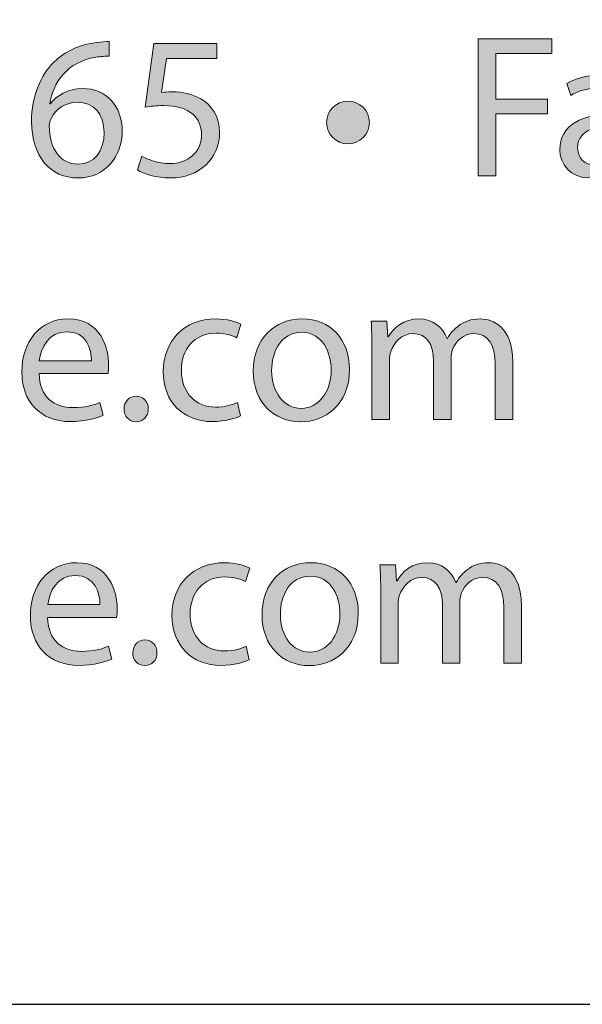
# Model space of a CAD drawing. Units: inches. Extents: x 0.2 to 8.3, y 0.2 to 10.8.
# Drawn here: x 1.7 to 1.9, y 0.2 to 0.7 of the extents above; entities that cross this region are included whole.
import ezdxf

# ---------------------------------------------------------------- set-up
doc = ezdxf.new("R2010")
doc.units = ezdxf.units.IN
doc.header["$MEASUREMENT"] = 0
doc.layers.add('Layer 1', color=7, linetype='Continuous')

# ---------------------------------------------------------------- blocks, each defined once
blk = doc.blocks.new('block 4')
at = {"layer": 'Layer 1', "true_color": 0x231f20}
h = blk.add_hatch(color=179, dxfattribs=at)
h.dxf.hatch_style = 2
h.paths.add_polyline_path([(1.89853, 0.71206), (1.93384, 0.71206), (1.93384, 0.70496), (1.90709, 0.70496), (1.90709, 0.68317), (1.9318, 0.68317), (1.9318, 0.67616), (1.90709, 0.67616), (1.90709, 0.6465), (1.89853, 0.6465)])
h = blk.add_hatch(color=179, dxfattribs=at)
h.dxf.hatch_style = 2
edge = h.paths.add_edge_path()
edge.add_spline(control_points=[(1.7221, 0.70369), (1.72035, 0.70379), (1.71811, 0.7036), (1.71568, 0.70321), (1.70216, 0.70106), (1.69516, 0.69134), (1.6937, 0.68084), (1.6937, 0.68084), (1.69389, 0.68084), (1.69389, 0.68084), (1.69691, 0.68492), (1.70226, 0.68823), (1.70926, 0.68823), (1.72045, 0.68823), (1.72833, 0.68005), (1.72833, 0.66781), (1.72833, 0.65613), (1.72045, 0.64543), (1.70721, 0.64543), (1.69379, 0.64543), (1.68494, 0.65594), (1.68494, 0.67238), (1.68494, 0.68483), (1.68932, 0.69465), (1.69564, 0.70087), (1.70089, 0.70603), (1.7079, 0.70924), (1.71587, 0.71022), (1.7184, 0.7106), (1.72054, 0.71069), (1.7221, 0.71069), (1.7221, 0.71069), (1.7221, 0.70369), (1.7221, 0.70369)], knot_values=[0, 0, 0, 0, 1, 1, 1, 2, 2, 2, 3, 3, 3, 4, 4, 4, 5, 5, 5, 6, 6, 6, 7, 7, 7, 8, 8, 8, 9, 9, 9, 10, 10, 10, 11, 11, 11, 11], degree=3, periodic=1)
edge = h.paths.add_edge_path()
edge.add_spline(control_points=[(1.70741, 0.65205), (1.71471, 0.65205), (1.71967, 0.65818), (1.71967, 0.66722), (1.71967, 0.67627), (1.71451, 0.68171), (1.70663, 0.68171), (1.70148, 0.68171), (1.69661, 0.6786), (1.69428, 0.67392), (1.69379, 0.67296), (1.69341, 0.67179), (1.69341, 0.67023), (1.6935, 0.65983), (1.69836, 0.65205), (1.70732, 0.65205), (1.70732, 0.65205), (1.70741, 0.65205), (1.70741, 0.65205)], knot_values=[0, 0, 0, 0, 1, 1, 1, 2, 2, 2, 3, 3, 3, 4, 4, 4, 5, 5, 5, 6, 6, 6, 6], degree=3, periodic=1)
h = blk.add_hatch(color=179, dxfattribs=at)
h.dxf.hatch_style = 2
edge = h.paths.add_edge_path()
edge.add_spline(control_points=[(1.77363, 0.70253), (1.77363, 0.70253), (1.7495, 0.70253), (1.7495, 0.70253), (1.7495, 0.70253), (1.74707, 0.68628), (1.74707, 0.68628), (1.74853, 0.68648), (1.74989, 0.68667), (1.75222, 0.68667), (1.75719, 0.68667), (1.76196, 0.6856), (1.76584, 0.68327), (1.77081, 0.68054), (1.77489, 0.67499), (1.77489, 0.66702), (1.77489, 0.65466), (1.76507, 0.64543), (1.75135, 0.64543), (1.74445, 0.64543), (1.7387, 0.64738), (1.73559, 0.64932), (1.73559, 0.64932), (1.73773, 0.65584), (1.73773, 0.65584), (1.74036, 0.65428), (1.74551, 0.65233), (1.75135, 0.65233), (1.75932, 0.65233), (1.76633, 0.65759), (1.76624, 0.66615), (1.76624, 0.67422), (1.76069, 0.68005), (1.74814, 0.68005), (1.74445, 0.68005), (1.74162, 0.67977), (1.73928, 0.67938), (1.73928, 0.67938), (1.74337, 0.70973), (1.74337, 0.70973), (1.74337, 0.70973), (1.77363, 0.70973), (1.77363, 0.70973), (1.77363, 0.70973), (1.77363, 0.70253), (1.77363, 0.70253)], knot_values=[0, 0, 0, 0, 1, 1, 1, 2, 2, 2, 3, 3, 3, 4, 4, 4, 5, 5, 5, 6, 6, 6, 7, 7, 7, 8, 8, 8, 9, 9, 9, 10, 10, 10, 11, 11, 11, 12, 12, 12, 13, 13, 13, 14, 14, 14, 15, 15, 15, 15], degree=3, periodic=1)
h = blk.add_hatch(color=179, dxfattribs=at)
h.dxf.hatch_style = 2
edge = h.paths.add_edge_path()
edge.add_spline(control_points=[(1.97448, 0.65778), (1.97448, 0.6537), (1.97468, 0.64971), (1.97517, 0.6465), (1.97517, 0.6465), (1.96748, 0.6465), (1.96748, 0.6465), (1.96748, 0.6465), (1.9667, 0.65243), (1.9667, 0.65243), (1.9667, 0.65243), (1.96641, 0.65243), (1.96641, 0.65243), (1.96388, 0.64874), (1.95873, 0.64543), (1.95201, 0.64543), (1.94248, 0.64543), (1.93762, 0.65214), (1.93762, 0.65895), (1.93762, 0.67033), (1.94773, 0.67655), (1.96592, 0.67646), (1.96592, 0.67646), (1.96592, 0.67744), (1.96592, 0.67744), (1.96592, 0.68133), (1.96485, 0.68842), (1.95522, 0.68833), (1.95074, 0.68833), (1.94617, 0.68707), (1.94287, 0.68483), (1.94287, 0.68483), (1.94092, 0.69057), (1.94092, 0.69057), (1.94481, 0.69299), (1.95055, 0.69465), (1.95649, 0.69465), (1.97098, 0.69465), (1.97448, 0.68483), (1.97448, 0.67539), (1.97448, 0.67539), (1.97448, 0.65778), (1.97448, 0.65778)], knot_values=[0, 0, 0, 0, 1, 1, 1, 2, 2, 2, 3, 3, 3, 4, 4, 4, 5, 5, 5, 6, 6, 6, 7, 7, 7, 8, 8, 8, 9, 9, 9, 10, 10, 10, 11, 11, 11, 12, 12, 12, 13, 13, 13, 14, 14, 14, 14], degree=3, periodic=1)
edge = h.paths.add_edge_path()
edge.add_spline(control_points=[(1.96612, 0.67052), (1.95678, 0.67072), (1.94617, 0.66907), (1.94617, 0.65993), (1.94617, 0.65428), (1.94987, 0.65175), (1.95415, 0.65175), (1.96037, 0.65175), (1.96437, 0.65564), (1.96573, 0.65963), (1.96602, 0.66051), (1.96612, 0.66147), (1.96612, 0.66235), (1.96612, 0.66235), (1.96612, 0.67052), (1.96612, 0.67052)], knot_values=[0, 0, 0, 0, 1, 1, 1, 2, 2, 2, 3, 3, 3, 4, 4, 4, 5, 5, 5, 5], degree=3, periodic=1)
h = blk.add_hatch(color=179, dxfattribs=at)
h.dxf.hatch_style = 2
edge = h.paths.add_edge_path()
edge.add_spline(control_points=[(1.83622, 0.66177), (1.83067, 0.66177), (1.8261, 0.66625), (1.8261, 0.67198), (1.826, 0.67763), (1.83067, 0.6822), (1.83631, 0.6822), (1.84195, 0.6822), (1.84653, 0.67772), (1.84653, 0.67198), (1.84653, 0.66634), (1.84195, 0.66177), (1.83631, 0.66177), (1.83631, 0.66177), (1.83622, 0.66177), (1.83622, 0.66177)], knot_values=[0, 0, 0, 0, 1, 1, 1, 2, 2, 2, 3, 3, 3, 4, 4, 4, 5, 5, 5, 5], degree=3, periodic=1)
at = {"layer": 'Layer 1', "lineweight": 0}
blk.add_lwpolyline([(1.89853, 0.71206), (1.93384, 0.71206), (1.93384, 0.70496), (1.90709, 0.70496), (1.90709, 0.68317), (1.9318, 0.68317), (1.9318, 0.67616), (1.90709, 0.67616), (1.90709, 0.6465), (1.89853, 0.6465), (1.89853, 0.71206)], dxfattribs=at)
for points, knots in [([(1.7221, 0.70369), (1.72035, 0.70379), (1.71811, 0.7036), (1.71568, 0.70321), (1.70216, 0.70106), (1.69516, 0.69134), (1.6937, 0.68084), (1.6937, 0.68084), (1.69389, 0.68084), (1.69389, 0.68084), (1.69691, 0.68492), (1.70226, 0.68823), (1.70926, 0.68823), (1.72045, 0.68823), (1.72833, 0.68005), (1.72833, 0.66781), (1.72833, 0.65613), (1.72045, 0.64543), (1.70721, 0.64543), (1.69379, 0.64543), (1.68494, 0.65594), (1.68494, 0.67238), (1.68494, 0.68483), (1.68932, 0.69465), (1.69564, 0.70087), (1.70089, 0.70603), (1.7079, 0.70924), (1.71587, 0.71022), (1.7184, 0.7106), (1.72054, 0.71069), (1.7221, 0.71069), (1.7221, 0.71069), (1.7221, 0.70369), (1.7221, 0.70369)], [0, 0, 0, 0, 1, 1, 1, 2, 2, 2, 3, 3, 3, 4, 4, 4, 5, 5, 5, 6, 6, 6, 7, 7, 7, 8, 8, 8, 9, 9, 9, 10, 10, 10, 11, 11, 11, 11]), ([(1.77363, 0.70253), (1.77363, 0.70253), (1.7495, 0.70253), (1.7495, 0.70253), (1.7495, 0.70253), (1.74707, 0.68628), (1.74707, 0.68628), (1.74853, 0.68648), (1.74989, 0.68667), (1.75222, 0.68667), (1.75719, 0.68667), (1.76196, 0.6856), (1.76584, 0.68327), (1.77081, 0.68054), (1.77489, 0.67499), (1.77489, 0.66702), (1.77489, 0.65466), (1.76507, 0.64543), (1.75135, 0.64543), (1.74445, 0.64543), (1.7387, 0.64738), (1.73559, 0.64932), (1.73559, 0.64932), (1.73773, 0.65584), (1.73773, 0.65584), (1.74036, 0.65428), (1.74551, 0.65233), (1.75135, 0.65233), (1.75932, 0.65233), (1.76633, 0.65759), (1.76624, 0.66615), (1.76624, 0.67422), (1.76069, 0.68005), (1.74814, 0.68005), (1.74445, 0.68005), (1.74162, 0.67977), (1.73928, 0.67938), (1.73928, 0.67938), (1.74337, 0.70973), (1.74337, 0.70973), (1.74337, 0.70973), (1.77363, 0.70973), (1.77363, 0.70973), (1.77363, 0.70973), (1.77363, 0.70253), (1.77363, 0.70253)], [0, 0, 0, 0, 1, 1, 1, 2, 2, 2, 3, 3, 3, 4, 4, 4, 5, 5, 5, 6, 6, 6, 7, 7, 7, 8, 8, 8, 9, 9, 9, 10, 10, 10, 11, 11, 11, 12, 12, 12, 13, 13, 13, 14, 14, 14, 15, 15, 15, 15]), ([(1.97448, 0.65778), (1.97448, 0.6537), (1.97468, 0.64971), (1.97517, 0.6465), (1.97517, 0.6465), (1.96748, 0.6465), (1.96748, 0.6465), (1.96748, 0.6465), (1.9667, 0.65243), (1.9667, 0.65243), (1.9667, 0.65243), (1.96641, 0.65243), (1.96641, 0.65243), (1.96388, 0.64874), (1.95873, 0.64543), (1.95201, 0.64543), (1.94248, 0.64543), (1.93762, 0.65214), (1.93762, 0.65895), (1.93762, 0.67033), (1.94773, 0.67655), (1.96592, 0.67646), (1.96592, 0.67646), (1.96592, 0.67744), (1.96592, 0.67744), (1.96592, 0.68133), (1.96485, 0.68842), (1.95522, 0.68833), (1.95074, 0.68833), (1.94617, 0.68707), (1.94287, 0.68483), (1.94287, 0.68483), (1.94092, 0.69057), (1.94092, 0.69057), (1.94481, 0.69299), (1.95055, 0.69465), (1.95649, 0.69465), (1.97098, 0.69465), (1.97448, 0.68483), (1.97448, 0.67539), (1.97448, 0.67539), (1.97448, 0.65778), (1.97448, 0.65778)], [0, 0, 0, 0, 1, 1, 1, 2, 2, 2, 3, 3, 3, 4, 4, 4, 5, 5, 5, 6, 6, 6, 7, 7, 7, 8, 8, 8, 9, 9, 9, 10, 10, 10, 11, 11, 11, 12, 12, 12, 13, 13, 13, 14, 14, 14, 14]), ([(1.70741, 0.65205), (1.71471, 0.65205), (1.71967, 0.65818), (1.71967, 0.66722), (1.71967, 0.67627), (1.71451, 0.68171), (1.70663, 0.68171), (1.70148, 0.68171), (1.69661, 0.6786), (1.69428, 0.67392), (1.69379, 0.67296), (1.69341, 0.67179), (1.69341, 0.67023), (1.6935, 0.65983), (1.69836, 0.65205), (1.70732, 0.65205), (1.70732, 0.65205), (1.70741, 0.65205), (1.70741, 0.65205)], [0, 0, 0, 0, 1, 1, 1, 2, 2, 2, 3, 3, 3, 4, 4, 4, 5, 5, 5, 6, 6, 6, 6]), ([(1.83622, 0.66177), (1.83067, 0.66177), (1.8261, 0.66625), (1.8261, 0.67198), (1.826, 0.67763), (1.83067, 0.6822), (1.83631, 0.6822), (1.84195, 0.6822), (1.84653, 0.67772), (1.84653, 0.67198), (1.84653, 0.66634), (1.84195, 0.66177), (1.83631, 0.66177), (1.83631, 0.66177), (1.83622, 0.66177), (1.83622, 0.66177)], [0, 0, 0, 0, 1, 1, 1, 2, 2, 2, 3, 3, 3, 4, 4, 4, 5, 5, 5, 5]), ([(1.96612, 0.67052), (1.95678, 0.67072), (1.94617, 0.66907), (1.94617, 0.65993), (1.94617, 0.65428), (1.94987, 0.65175), (1.95415, 0.65175), (1.96037, 0.65175), (1.96437, 0.65564), (1.96573, 0.65963), (1.96602, 0.66051), (1.96612, 0.66147), (1.96612, 0.66235), (1.96612, 0.66235), (1.96612, 0.67052), (1.96612, 0.67052)], [0, 0, 0, 0, 1, 1, 1, 2, 2, 2, 3, 3, 3, 4, 4, 4, 5, 5, 5, 5])]:
    blk.add_open_spline(points, degree=3, knots=knots, dxfattribs=at)
blk = doc.blocks.new('block 5')
at = {"layer": 'Layer 1', "true_color": 0x231f20}
h = blk.add_hatch(color=179, dxfattribs=at)
h.dxf.hatch_style = 2
edge = h.paths.add_edge_path()
edge.add_spline(control_points=[(1.68855, 0.55183), (1.68875, 0.54035), (1.69604, 0.53558), (1.7046, 0.53558), (1.71073, 0.53558), (1.71453, 0.53665), (1.71764, 0.538), (1.71764, 0.538), (1.7192, 0.53189), (1.7192, 0.53189), (1.71618, 0.53052), (1.71092, 0.52886), (1.70344, 0.52886), (1.68904, 0.52886), (1.68028, 0.53849), (1.68028, 0.5526), (1.68028, 0.5668), (1.68875, 0.57799), (1.70246, 0.57799), (1.71783, 0.57799), (1.72182, 0.56447), (1.72182, 0.55581), (1.72182, 0.55406), (1.72172, 0.5528), (1.72153, 0.55183), (1.72153, 0.55183), (1.68855, 0.55183), (1.68855, 0.55183)], knot_values=[0, 0, 0, 0, 1, 1, 1, 2, 2, 2, 3, 3, 3, 4, 4, 4, 5, 5, 5, 6, 6, 6, 7, 7, 7, 8, 8, 8, 9, 9, 9, 9], degree=3, periodic=1)
edge = h.paths.add_edge_path()
edge.add_spline(control_points=[(1.71356, 0.55796), (1.71365, 0.5634), (1.71132, 0.57186), (1.70178, 0.57186), (1.69303, 0.57186), (1.68933, 0.56388), (1.68865, 0.55796), (1.68865, 0.55796), (1.71356, 0.55796), (1.71356, 0.55796)], knot_values=[0, 0, 0, 0, 1, 1, 1, 2, 2, 2, 3, 3, 3, 3], degree=3, periodic=1)
h = blk.add_hatch(color=179, dxfattribs=at)
h.dxf.hatch_style = 2
edge = h.paths.add_edge_path()
edge.add_spline(control_points=[(1.78491, 0.53159), (1.78267, 0.53052), (1.77771, 0.52886), (1.77139, 0.52886), (1.75719, 0.52886), (1.74795, 0.53849), (1.74795, 0.5529), (1.74795, 0.56738), (1.75787, 0.57799), (1.77323, 0.57799), (1.77829, 0.57799), (1.78277, 0.57673), (1.7851, 0.57547), (1.7851, 0.57547), (1.78316, 0.56894), (1.78316, 0.56894), (1.78111, 0.57001), (1.77791, 0.57118), (1.77323, 0.57118), (1.76244, 0.57118), (1.75661, 0.56311), (1.75661, 0.55339), (1.75661, 0.54248), (1.7636, 0.53577), (1.77294, 0.53577), (1.77781, 0.53577), (1.78102, 0.53695), (1.78345, 0.538), (1.78345, 0.538), (1.78491, 0.53159), (1.78491, 0.53159)], knot_values=[0, 0, 0, 0, 1, 1, 1, 2, 2, 2, 3, 3, 3, 4, 4, 4, 5, 5, 5, 6, 6, 6, 7, 7, 7, 8, 8, 8, 9, 9, 9, 10, 10, 10, 10], degree=3, periodic=1)
h = blk.add_hatch(color=179, dxfattribs=at)
h.dxf.hatch_style = 2
edge = h.paths.add_edge_path()
edge.add_spline(control_points=[(1.81359, 0.52877), (1.80094, 0.52877), (1.79102, 0.53811), (1.79102, 0.55299), (1.79102, 0.56875), (1.80143, 0.57799), (1.81436, 0.57799), (1.82788, 0.57799), (1.83703, 0.56817), (1.83703, 0.55386), (1.83703, 0.53636), (1.82487, 0.52877), (1.81368, 0.52877), (1.81368, 0.52877), (1.81359, 0.52877), (1.81359, 0.52877)], knot_values=[0, 0, 0, 0, 1, 1, 1, 2, 2, 2, 3, 3, 3, 4, 4, 4, 5, 5, 5, 5], degree=3, periodic=1)
edge = h.paths.add_edge_path()
edge.add_spline(control_points=[(1.81397, 0.53518), (1.82214, 0.53518), (1.82827, 0.54287), (1.82827, 0.55358), (1.82827, 0.56155), (1.82429, 0.57157), (1.81417, 0.57157), (1.80414, 0.57157), (1.79977, 0.56223), (1.79977, 0.55328), (1.79977, 0.54297), (1.80561, 0.53518), (1.81388, 0.53518), (1.81388, 0.53518), (1.81397, 0.53518), (1.81397, 0.53518)], knot_values=[0, 0, 0, 0, 1, 1, 1, 2, 2, 2, 3, 3, 3, 4, 4, 4, 5, 5, 5, 5], degree=3, periodic=1)
h = blk.add_hatch(color=179, dxfattribs=at)
h.dxf.hatch_style = 2
edge = h.paths.add_edge_path()
edge.add_spline(control_points=[(1.84779, 0.56418), (1.84779, 0.56913), (1.8476, 0.57303), (1.84741, 0.57692), (1.84741, 0.57692), (1.85489, 0.57692), (1.85489, 0.57692), (1.85489, 0.57692), (1.85529, 0.56934), (1.85529, 0.56934), (1.85529, 0.56934), (1.85558, 0.56934), (1.85558, 0.56934), (1.8582, 0.57381), (1.86258, 0.57799), (1.87046, 0.57799), (1.87678, 0.57799), (1.88165, 0.5741), (1.88369, 0.56855), (1.88369, 0.56855), (1.88388, 0.56855), (1.88388, 0.56855), (1.88534, 0.57128), (1.88729, 0.57323), (1.88923, 0.57468), (1.89205, 0.57682), (1.89507, 0.57799), (1.89954, 0.57799), (1.90586, 0.57799), (1.91511, 0.57391), (1.91511, 0.55756), (1.91511, 0.55756), (1.91511, 0.52984), (1.91511, 0.52984), (1.91511, 0.52984), (1.90674, 0.52984), (1.90674, 0.52984), (1.90674, 0.52984), (1.90674, 0.55649), (1.90674, 0.55649), (1.90674, 0.56563), (1.90333, 0.57099), (1.89653, 0.57099), (1.89157, 0.57099), (1.88787, 0.56738), (1.88631, 0.5633), (1.88593, 0.56204), (1.88563, 0.56048), (1.88563, 0.55903), (1.88563, 0.55903), (1.88563, 0.52984), (1.88563, 0.52984), (1.88563, 0.52984), (1.87727, 0.52984), (1.87727, 0.52984), (1.87727, 0.52984), (1.87727, 0.55815), (1.87727, 0.55815), (1.87727, 0.56563), (1.87396, 0.57099), (1.86745, 0.57099), (1.86219, 0.57099), (1.8582, 0.5667), (1.85684, 0.56243), (1.85635, 0.56116), (1.85616, 0.55971), (1.85616, 0.55824), (1.85616, 0.55824), (1.85616, 0.52984), (1.85616, 0.52984), (1.85616, 0.52984), (1.84779, 0.52984), (1.84779, 0.52984), (1.84779, 0.52984), (1.84779, 0.56418), (1.84779, 0.56418)], knot_values=[0, 0, 0, 0, 1, 1, 1, 2, 2, 2, 3, 3, 3, 4, 4, 4, 5, 5, 5, 6, 6, 6, 7, 7, 7, 8, 8, 8, 9, 9, 9, 10, 10, 10, 11, 11, 11, 12, 12, 12, 13, 13, 13, 14, 14, 14, 15, 15, 15, 16, 16, 16, 17, 17, 17, 18, 18, 18, 19, 19, 19, 20, 20, 20, 21, 21, 21, 22, 22, 22, 23, 23, 23, 24, 24, 24, 25, 25, 25, 25], degree=3, periodic=1)
h = blk.add_hatch(color=179, dxfattribs=at)
h.dxf.hatch_style = 2
edge = h.paths.add_edge_path()
edge.add_spline(control_points=[(1.73483, 0.52877), (1.73152, 0.52877), (1.72919, 0.5314), (1.72919, 0.5349), (1.72919, 0.5384), (1.73161, 0.54103), (1.73503, 0.54103), (1.73843, 0.54103), (1.74076, 0.53849), (1.74076, 0.5349), (1.74076, 0.5314), (1.73843, 0.52877), (1.73492, 0.52877), (1.73492, 0.52877), (1.73483, 0.52877), (1.73483, 0.52877)], knot_values=[0, 0, 0, 0, 1, 1, 1, 2, 2, 2, 3, 3, 3, 4, 4, 4, 5, 5, 5, 5], degree=3, periodic=1)
at = {"layer": 'Layer 1', "lineweight": 0}
for points, knots in [([(1.68855, 0.55183), (1.68875, 0.54035), (1.69604, 0.53558), (1.7046, 0.53558), (1.71073, 0.53558), (1.71453, 0.53665), (1.71764, 0.538), (1.71764, 0.538), (1.7192, 0.53189), (1.7192, 0.53189), (1.71618, 0.53052), (1.71092, 0.52886), (1.70344, 0.52886), (1.68904, 0.52886), (1.68028, 0.53849), (1.68028, 0.5526), (1.68028, 0.5668), (1.68875, 0.57799), (1.70246, 0.57799), (1.71783, 0.57799), (1.72182, 0.56447), (1.72182, 0.55581), (1.72182, 0.55406), (1.72172, 0.5528), (1.72153, 0.55183), (1.72153, 0.55183), (1.68855, 0.55183), (1.68855, 0.55183)], [0, 0, 0, 0, 1, 1, 1, 2, 2, 2, 3, 3, 3, 4, 4, 4, 5, 5, 5, 6, 6, 6, 7, 7, 7, 8, 8, 8, 9, 9, 9, 9]), ([(1.78491, 0.53159), (1.78267, 0.53052), (1.77771, 0.52886), (1.77139, 0.52886), (1.75719, 0.52886), (1.74795, 0.53849), (1.74795, 0.5529), (1.74795, 0.56738), (1.75787, 0.57799), (1.77323, 0.57799), (1.77829, 0.57799), (1.78277, 0.57673), (1.7851, 0.57547), (1.7851, 0.57547), (1.78316, 0.56894), (1.78316, 0.56894), (1.78111, 0.57001), (1.77791, 0.57118), (1.77323, 0.57118), (1.76244, 0.57118), (1.75661, 0.56311), (1.75661, 0.55339), (1.75661, 0.54248), (1.7636, 0.53577), (1.77294, 0.53577), (1.77781, 0.53577), (1.78102, 0.53695), (1.78345, 0.538), (1.78345, 0.538), (1.78491, 0.53159), (1.78491, 0.53159)], [0, 0, 0, 0, 1, 1, 1, 2, 2, 2, 3, 3, 3, 4, 4, 4, 5, 5, 5, 6, 6, 6, 7, 7, 7, 8, 8, 8, 9, 9, 9, 10, 10, 10, 10]), ([(1.81359, 0.52877), (1.80094, 0.52877), (1.79102, 0.53811), (1.79102, 0.55299), (1.79102, 0.56875), (1.80143, 0.57799), (1.81436, 0.57799), (1.82788, 0.57799), (1.83703, 0.56817), (1.83703, 0.55386), (1.83703, 0.53636), (1.82487, 0.52877), (1.81368, 0.52877), (1.81368, 0.52877), (1.81359, 0.52877), (1.81359, 0.52877)], [0, 0, 0, 0, 1, 1, 1, 2, 2, 2, 3, 3, 3, 4, 4, 4, 5, 5, 5, 5]), ([(1.84779, 0.56418), (1.84779, 0.56913), (1.8476, 0.57303), (1.84741, 0.57692), (1.84741, 0.57692), (1.85489, 0.57692), (1.85489, 0.57692), (1.85489, 0.57692), (1.85529, 0.56934), (1.85529, 0.56934), (1.85529, 0.56934), (1.85558, 0.56934), (1.85558, 0.56934), (1.8582, 0.57381), (1.86258, 0.57799), (1.87046, 0.57799), (1.87678, 0.57799), (1.88165, 0.5741), (1.88369, 0.56855), (1.88369, 0.56855), (1.88388, 0.56855), (1.88388, 0.56855), (1.88534, 0.57128), (1.88729, 0.57323), (1.88923, 0.57468), (1.89205, 0.57682), (1.89507, 0.57799), (1.89954, 0.57799), (1.90586, 0.57799), (1.91511, 0.57391), (1.91511, 0.55756), (1.91511, 0.55756), (1.91511, 0.52984), (1.91511, 0.52984), (1.91511, 0.52984), (1.90674, 0.52984), (1.90674, 0.52984), (1.90674, 0.52984), (1.90674, 0.55649), (1.90674, 0.55649), (1.90674, 0.56563), (1.90333, 0.57099), (1.89653, 0.57099), (1.89157, 0.57099), (1.88787, 0.56738), (1.88631, 0.5633), (1.88593, 0.56204), (1.88563, 0.56048), (1.88563, 0.55903), (1.88563, 0.55903), (1.88563, 0.52984), (1.88563, 0.52984), (1.88563, 0.52984), (1.87727, 0.52984), (1.87727, 0.52984), (1.87727, 0.52984), (1.87727, 0.55815), (1.87727, 0.55815), (1.87727, 0.56563), (1.87396, 0.57099), (1.86745, 0.57099), (1.86219, 0.57099), (1.8582, 0.5667), (1.85684, 0.56243), (1.85635, 0.56116), (1.85616, 0.55971), (1.85616, 0.55824), (1.85616, 0.55824), (1.85616, 0.52984), (1.85616, 0.52984), (1.85616, 0.52984), (1.84779, 0.52984), (1.84779, 0.52984), (1.84779, 0.52984), (1.84779, 0.56418), (1.84779, 0.56418)], [0, 0, 0, 0, 1, 1, 1, 2, 2, 2, 3, 3, 3, 4, 4, 4, 5, 5, 5, 6, 6, 6, 7, 7, 7, 8, 8, 8, 9, 9, 9, 10, 10, 10, 11, 11, 11, 12, 12, 12, 13, 13, 13, 14, 14, 14, 15, 15, 15, 16, 16, 16, 17, 17, 17, 18, 18, 18, 19, 19, 19, 20, 20, 20, 21, 21, 21, 22, 22, 22, 23, 23, 23, 24, 24, 24, 25, 25, 25, 25]), ([(1.71356, 0.55796), (1.71365, 0.5634), (1.71132, 0.57186), (1.70178, 0.57186), (1.69303, 0.57186), (1.68933, 0.56388), (1.68865, 0.55796), (1.68865, 0.55796), (1.71356, 0.55796), (1.71356, 0.55796)], [0, 0, 0, 0, 1, 1, 1, 2, 2, 2, 3, 3, 3, 3]), ([(1.81397, 0.53518), (1.82214, 0.53518), (1.82827, 0.54287), (1.82827, 0.55358), (1.82827, 0.56155), (1.82429, 0.57157), (1.81417, 0.57157), (1.80414, 0.57157), (1.79977, 0.56223), (1.79977, 0.55328), (1.79977, 0.54297), (1.80561, 0.53518), (1.81388, 0.53518), (1.81388, 0.53518), (1.81397, 0.53518), (1.81397, 0.53518)], [0, 0, 0, 0, 1, 1, 1, 2, 2, 2, 3, 3, 3, 4, 4, 4, 5, 5, 5, 5]), ([(1.73483, 0.52877), (1.73152, 0.52877), (1.72919, 0.5314), (1.72919, 0.5349), (1.72919, 0.5384), (1.73161, 0.54103), (1.73503, 0.54103), (1.73843, 0.54103), (1.74076, 0.53849), (1.74076, 0.5349), (1.74076, 0.5314), (1.73843, 0.52877), (1.73492, 0.52877), (1.73492, 0.52877), (1.73483, 0.52877), (1.73483, 0.52877)], [0, 0, 0, 0, 1, 1, 1, 2, 2, 2, 3, 3, 3, 4, 4, 4, 5, 5, 5, 5])]:
    blk.add_open_spline(points, degree=3, knots=knots, dxfattribs=at)
blk = doc.blocks.new('block 6')
at = {"layer": 'Layer 1', "true_color": 0x231f20}
h = blk.add_hatch(color=179, dxfattribs=at)
h.dxf.hatch_style = 2
edge = h.paths.add_edge_path()
edge.add_spline(control_points=[(1.69263, 0.43515), (1.69283, 0.42368), (1.70013, 0.4189), (1.70869, 0.4189), (1.71482, 0.4189), (1.71861, 0.41998), (1.72172, 0.42133), (1.72172, 0.42133), (1.72328, 0.41522), (1.72328, 0.41522), (1.72026, 0.41385), (1.71501, 0.41219), (1.70752, 0.41219), (1.69312, 0.41219), (1.68437, 0.42182), (1.68437, 0.43593), (1.68437, 0.45013), (1.69283, 0.46132), (1.70654, 0.46132), (1.72192, 0.46132), (1.7259, 0.44779), (1.7259, 0.43914), (1.7259, 0.43739), (1.7258, 0.43613), (1.72561, 0.43515), (1.72561, 0.43515), (1.69263, 0.43515), (1.69263, 0.43515)], knot_values=[0, 0, 0, 0, 1, 1, 1, 2, 2, 2, 3, 3, 3, 4, 4, 4, 5, 5, 5, 6, 6, 6, 7, 7, 7, 8, 8, 8, 9, 9, 9, 9], degree=3, periodic=1)
edge = h.paths.add_edge_path()
edge.add_spline(control_points=[(1.71764, 0.44128), (1.71773, 0.44672), (1.7154, 0.45519), (1.70586, 0.45519), (1.69711, 0.45519), (1.69341, 0.44721), (1.69274, 0.44128), (1.69274, 0.44128), (1.71764, 0.44128), (1.71764, 0.44128)], knot_values=[0, 0, 0, 0, 1, 1, 1, 2, 2, 2, 3, 3, 3, 3], degree=3, periodic=1)
h = blk.add_hatch(color=179, dxfattribs=at)
h.dxf.hatch_style = 2
edge = h.paths.add_edge_path()
edge.add_spline(control_points=[(1.78909, 0.41492), (1.78685, 0.41385), (1.78189, 0.41219), (1.77557, 0.41219), (1.76137, 0.41219), (1.75212, 0.42182), (1.75212, 0.43623), (1.75212, 0.45071), (1.76204, 0.46132), (1.77741, 0.46132), (1.78247, 0.46132), (1.78695, 0.46006), (1.78928, 0.45879), (1.78928, 0.45879), (1.78734, 0.45227), (1.78734, 0.45227), (1.78529, 0.45334), (1.78208, 0.45451), (1.77741, 0.45451), (1.76662, 0.45451), (1.76078, 0.44644), (1.76078, 0.43671), (1.76078, 0.42581), (1.76778, 0.41909), (1.77712, 0.41909), (1.78199, 0.41909), (1.7852, 0.42027), (1.78763, 0.42133), (1.78763, 0.42133), (1.78909, 0.41492), (1.78909, 0.41492)], knot_values=[0, 0, 0, 0, 1, 1, 1, 2, 2, 2, 3, 3, 3, 4, 4, 4, 5, 5, 5, 6, 6, 6, 7, 7, 7, 8, 8, 8, 9, 9, 9, 10, 10, 10, 10], degree=3, periodic=1)
h = blk.add_hatch(color=179, dxfattribs=at)
h.dxf.hatch_style = 2
edge = h.paths.add_edge_path()
edge.add_spline(control_points=[(1.81776, 0.4121), (1.80511, 0.4121), (1.79519, 0.42144), (1.79519, 0.43632), (1.79519, 0.45208), (1.8056, 0.46132), (1.81854, 0.46132), (1.83206, 0.46132), (1.84121, 0.4515), (1.84121, 0.43719), (1.84121, 0.41969), (1.82905, 0.4121), (1.81786, 0.4121), (1.81786, 0.4121), (1.81776, 0.4121), (1.81776, 0.4121)], knot_values=[0, 0, 0, 0, 1, 1, 1, 2, 2, 2, 3, 3, 3, 4, 4, 4, 5, 5, 5, 5], degree=3, periodic=1)
edge = h.paths.add_edge_path()
edge.add_spline(control_points=[(1.81815, 0.41851), (1.82632, 0.41851), (1.83245, 0.4262), (1.83245, 0.4369), (1.83245, 0.44488), (1.82846, 0.4549), (1.81835, 0.4549), (1.80832, 0.4549), (1.80395, 0.44556), (1.80395, 0.4366), (1.80395, 0.4263), (1.80979, 0.41851), (1.81805, 0.41851), (1.81805, 0.41851), (1.81815, 0.41851), (1.81815, 0.41851)], knot_values=[0, 0, 0, 0, 1, 1, 1, 2, 2, 2, 3, 3, 3, 4, 4, 4, 5, 5, 5, 5], degree=3, periodic=1)
h = blk.add_hatch(color=179, dxfattribs=at)
h.dxf.hatch_style = 2
edge = h.paths.add_edge_path()
edge.add_spline(control_points=[(1.85198, 0.44751), (1.85198, 0.45246), (1.85178, 0.45635), (1.85159, 0.46025), (1.85159, 0.46025), (1.85908, 0.46025), (1.85908, 0.46025), (1.85908, 0.46025), (1.85947, 0.45266), (1.85947, 0.45266), (1.85947, 0.45266), (1.85976, 0.45266), (1.85976, 0.45266), (1.86239, 0.45714), (1.86676, 0.46132), (1.87464, 0.46132), (1.88097, 0.46132), (1.88583, 0.45742), (1.88787, 0.45188), (1.88787, 0.45188), (1.88807, 0.45188), (1.88807, 0.45188), (1.88953, 0.4546), (1.89147, 0.45656), (1.89342, 0.45801), (1.89624, 0.46015), (1.89925, 0.46132), (1.90373, 0.46132), (1.91005, 0.46132), (1.91929, 0.45723), (1.91929, 0.44089), (1.91929, 0.44089), (1.91929, 0.41317), (1.91929, 0.41317), (1.91929, 0.41317), (1.91092, 0.41317), (1.91092, 0.41317), (1.91092, 0.41317), (1.91092, 0.43982), (1.91092, 0.43982), (1.91092, 0.44896), (1.90752, 0.45432), (1.90071, 0.45432), (1.89575, 0.45432), (1.89206, 0.45071), (1.8905, 0.44663), (1.89011, 0.44537), (1.88982, 0.44381), (1.88982, 0.44236), (1.88982, 0.44236), (1.88982, 0.41317), (1.88982, 0.41317), (1.88982, 0.41317), (1.88145, 0.41317), (1.88145, 0.41317), (1.88145, 0.41317), (1.88145, 0.44147), (1.88145, 0.44147), (1.88145, 0.44896), (1.87815, 0.45432), (1.87163, 0.45432), (1.86637, 0.45432), (1.86239, 0.45003), (1.86102, 0.44576), (1.86053, 0.44449), (1.86034, 0.44303), (1.86034, 0.44157), (1.86034, 0.44157), (1.86034, 0.41317), (1.86034, 0.41317), (1.86034, 0.41317), (1.85198, 0.41317), (1.85198, 0.41317), (1.85198, 0.41317), (1.85198, 0.44751), (1.85198, 0.44751)], knot_values=[0, 0, 0, 0, 1, 1, 1, 2, 2, 2, 3, 3, 3, 4, 4, 4, 5, 5, 5, 6, 6, 6, 7, 7, 7, 8, 8, 8, 9, 9, 9, 10, 10, 10, 11, 11, 11, 12, 12, 12, 13, 13, 13, 14, 14, 14, 15, 15, 15, 16, 16, 16, 17, 17, 17, 18, 18, 18, 19, 19, 19, 20, 20, 20, 21, 21, 21, 22, 22, 22, 23, 23, 23, 24, 24, 24, 25, 25, 25, 25], degree=3, periodic=1)
h = blk.add_hatch(color=179, dxfattribs=at)
h.dxf.hatch_style = 2
edge = h.paths.add_edge_path()
edge.add_spline(control_points=[(1.73901, 0.4121), (1.7357, 0.4121), (1.73336, 0.41473), (1.73336, 0.41823), (1.73336, 0.42173), (1.73579, 0.42436), (1.7392, 0.42436), (1.74261, 0.42436), (1.74494, 0.42182), (1.74494, 0.41823), (1.74494, 0.41473), (1.74261, 0.4121), (1.7391, 0.4121), (1.7391, 0.4121), (1.73901, 0.4121), (1.73901, 0.4121)], knot_values=[0, 0, 0, 0, 1, 1, 1, 2, 2, 2, 3, 3, 3, 4, 4, 4, 5, 5, 5, 5], degree=3, periodic=1)
at = {"layer": 'Layer 1', "lineweight": 0}
for points, knots in [([(1.69263, 0.43515), (1.69283, 0.42368), (1.70013, 0.4189), (1.70869, 0.4189), (1.71482, 0.4189), (1.71861, 0.41998), (1.72172, 0.42133), (1.72172, 0.42133), (1.72328, 0.41522), (1.72328, 0.41522), (1.72026, 0.41385), (1.71501, 0.41219), (1.70752, 0.41219), (1.69312, 0.41219), (1.68437, 0.42182), (1.68437, 0.43593), (1.68437, 0.45013), (1.69283, 0.46132), (1.70654, 0.46132), (1.72192, 0.46132), (1.7259, 0.44779), (1.7259, 0.43914), (1.7259, 0.43739), (1.7258, 0.43613), (1.72561, 0.43515), (1.72561, 0.43515), (1.69263, 0.43515), (1.69263, 0.43515)], [0, 0, 0, 0, 1, 1, 1, 2, 2, 2, 3, 3, 3, 4, 4, 4, 5, 5, 5, 6, 6, 6, 7, 7, 7, 8, 8, 8, 9, 9, 9, 9]), ([(1.78909, 0.41492), (1.78685, 0.41385), (1.78189, 0.41219), (1.77557, 0.41219), (1.76137, 0.41219), (1.75212, 0.42182), (1.75212, 0.43623), (1.75212, 0.45071), (1.76204, 0.46132), (1.77741, 0.46132), (1.78247, 0.46132), (1.78695, 0.46006), (1.78928, 0.45879), (1.78928, 0.45879), (1.78734, 0.45227), (1.78734, 0.45227), (1.78529, 0.45334), (1.78208, 0.45451), (1.77741, 0.45451), (1.76662, 0.45451), (1.76078, 0.44644), (1.76078, 0.43671), (1.76078, 0.42581), (1.76778, 0.41909), (1.77712, 0.41909), (1.78199, 0.41909), (1.7852, 0.42027), (1.78763, 0.42133), (1.78763, 0.42133), (1.78909, 0.41492), (1.78909, 0.41492)], [0, 0, 0, 0, 1, 1, 1, 2, 2, 2, 3, 3, 3, 4, 4, 4, 5, 5, 5, 6, 6, 6, 7, 7, 7, 8, 8, 8, 9, 9, 9, 10, 10, 10, 10]), ([(1.81776, 0.4121), (1.80511, 0.4121), (1.79519, 0.42144), (1.79519, 0.43632), (1.79519, 0.45208), (1.8056, 0.46132), (1.81854, 0.46132), (1.83206, 0.46132), (1.84121, 0.4515), (1.84121, 0.43719), (1.84121, 0.41969), (1.82905, 0.4121), (1.81786, 0.4121), (1.81786, 0.4121), (1.81776, 0.4121), (1.81776, 0.4121)], [0, 0, 0, 0, 1, 1, 1, 2, 2, 2, 3, 3, 3, 4, 4, 4, 5, 5, 5, 5]), ([(1.85198, 0.44751), (1.85198, 0.45246), (1.85178, 0.45635), (1.85159, 0.46025), (1.85159, 0.46025), (1.85908, 0.46025), (1.85908, 0.46025), (1.85908, 0.46025), (1.85947, 0.45266), (1.85947, 0.45266), (1.85947, 0.45266), (1.85976, 0.45266), (1.85976, 0.45266), (1.86239, 0.45714), (1.86676, 0.46132), (1.87464, 0.46132), (1.88097, 0.46132), (1.88583, 0.45742), (1.88787, 0.45188), (1.88787, 0.45188), (1.88807, 0.45188), (1.88807, 0.45188), (1.88953, 0.4546), (1.89147, 0.45656), (1.89342, 0.45801), (1.89624, 0.46015), (1.89925, 0.46132), (1.90373, 0.46132), (1.91005, 0.46132), (1.91929, 0.45723), (1.91929, 0.44089), (1.91929, 0.44089), (1.91929, 0.41317), (1.91929, 0.41317), (1.91929, 0.41317), (1.91092, 0.41317), (1.91092, 0.41317), (1.91092, 0.41317), (1.91092, 0.43982), (1.91092, 0.43982), (1.91092, 0.44896), (1.90752, 0.45432), (1.90071, 0.45432), (1.89575, 0.45432), (1.89206, 0.45071), (1.8905, 0.44663), (1.89011, 0.44537), (1.88982, 0.44381), (1.88982, 0.44236), (1.88982, 0.44236), (1.88982, 0.41317), (1.88982, 0.41317), (1.88982, 0.41317), (1.88145, 0.41317), (1.88145, 0.41317), (1.88145, 0.41317), (1.88145, 0.44147), (1.88145, 0.44147), (1.88145, 0.44896), (1.87815, 0.45432), (1.87163, 0.45432), (1.86637, 0.45432), (1.86239, 0.45003), (1.86102, 0.44576), (1.86053, 0.44449), (1.86034, 0.44303), (1.86034, 0.44157), (1.86034, 0.44157), (1.86034, 0.41317), (1.86034, 0.41317), (1.86034, 0.41317), (1.85198, 0.41317), (1.85198, 0.41317), (1.85198, 0.41317), (1.85198, 0.44751), (1.85198, 0.44751)], [0, 0, 0, 0, 1, 1, 1, 2, 2, 2, 3, 3, 3, 4, 4, 4, 5, 5, 5, 6, 6, 6, 7, 7, 7, 8, 8, 8, 9, 9, 9, 10, 10, 10, 11, 11, 11, 12, 12, 12, 13, 13, 13, 14, 14, 14, 15, 15, 15, 16, 16, 16, 17, 17, 17, 18, 18, 18, 19, 19, 19, 20, 20, 20, 21, 21, 21, 22, 22, 22, 23, 23, 23, 24, 24, 24, 25, 25, 25, 25]), ([(1.71764, 0.44128), (1.71773, 0.44672), (1.7154, 0.45519), (1.70586, 0.45519), (1.69711, 0.45519), (1.69341, 0.44721), (1.69274, 0.44128), (1.69274, 0.44128), (1.71764, 0.44128), (1.71764, 0.44128)], [0, 0, 0, 0, 1, 1, 1, 2, 2, 2, 3, 3, 3, 3]), ([(1.81815, 0.41851), (1.82632, 0.41851), (1.83245, 0.4262), (1.83245, 0.4369), (1.83245, 0.44488), (1.82846, 0.4549), (1.81835, 0.4549), (1.80832, 0.4549), (1.80395, 0.44556), (1.80395, 0.4366), (1.80395, 0.4263), (1.80979, 0.41851), (1.81805, 0.41851), (1.81805, 0.41851), (1.81815, 0.41851), (1.81815, 0.41851)], [0, 0, 0, 0, 1, 1, 1, 2, 2, 2, 3, 3, 3, 4, 4, 4, 5, 5, 5, 5]), ([(1.73901, 0.4121), (1.7357, 0.4121), (1.73336, 0.41473), (1.73336, 0.41823), (1.73336, 0.42173), (1.73579, 0.42436), (1.7392, 0.42436), (1.74261, 0.42436), (1.74494, 0.42182), (1.74494, 0.41823), (1.74494, 0.41473), (1.74261, 0.4121), (1.7391, 0.4121), (1.7391, 0.4121), (1.73901, 0.4121), (1.73901, 0.4121)], [0, 0, 0, 0, 1, 1, 1, 2, 2, 2, 3, 3, 3, 4, 4, 4, 5, 5, 5, 5])]:
    blk.add_open_spline(points, degree=3, knots=knots, dxfattribs=at)

msp = doc.modelspace()

# ---------------------------------------------------------------- linework, layer by layer
at = {"layer": 'Layer 1', "lineweight": 0}
for points in [[(0.25, 0.25), (8.25, 0.25), (8.25, 10.75), (0.25, 10.75), (0.25, 0.25)], [(0.25, 0.25), (8.25, 0.25), (8.25, 10.75), (0.25, 10.75), (0.25, 0.25)], [(0.25001, 0.25001), (8.25004, 0.25001), (8.25004, 10.74997), (0.25001, 10.74997), (0.25001, 0.25001)], [(0.25001, 0.25001), (8.25004, 0.25001), (8.25004, 10.74997), (0.25001, 10.74997), (0.25001, 0.25001)], [(0.25001, 0.25001), (8.25004, 0.25001), (8.25004, 10.74997), (0.25001, 10.74997), (0.25001, 0.25001)], [(0.25001, 0.25001), (8.25004, 0.25001), (8.25004, 10.74997), (0.25001, 10.74997), (0.25001, 0.25001)], [(0.25001, 0.25001), (8.25004, 0.25001), (8.25004, 10.74997), (0.25001, 10.74997), (0.25001, 0.25001)], [(0.25001, 0.25001), (8.25004, 0.25001), (8.25004, 10.74997), (0.25001, 10.74997), (0.25001, 0.25001)]]:
    msp.add_lwpolyline(points, dxfattribs=at)
at = {"layer": 'Layer 1', "color": 7, "lineweight": 25, "true_color": 0xffffff}
msp.add_lwpolyline([(0.25, 0.25), (8.25, 0.25), (8.25, 1.125), (0.25, 1.125), (0.25, 0.25)], dxfattribs=at)

# ---------------------------------------------------------------- block references
at = {"layer": 'Layer 1'}
for name in ['block 4', 'block 5', 'block 6']:
    msp.add_blockref(name, (0, 0), dxfattribs=at)

doc.saveas('drawing.dxf')
